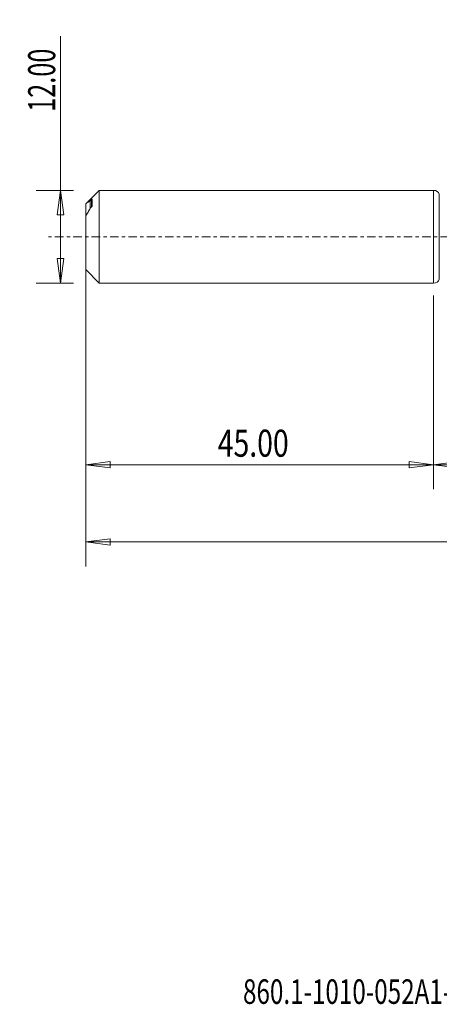
# Model space of a CAD drawing. Units: millimetres. Extents: x -54 to 97, y -99 to 28.
# Drawn here: x -54 to 1, y -99 to 28 of the extents above; entities that cross this region are included whole.
import ezdxf

# ---------------------------------------------------------------- set-up
doc = ezdxf.new("R2010")
doc.units = ezdxf.units.MM
doc.linetypes.add('CENTER', pattern=[47.5, 22, -8.5, 8.5, -8.5])
for name, color, linetype in [('1', 4, 'Continuous'), ('SK1', 4, 'Continuous'), ('SK2', 7, 'Continuous'), ('SK4', 2, 'CENTER'), ('SK6', 5, 'Continuous')]:
    doc.layers.add(name, color=color, linetype=linetype)
doc.styles.add('iso_b_vert', font='simplex.shx')
doc.dimstyles.get("Standard").update_dxf_attribs({"dimtxt": 0.18, "dimasz": 0.18, "dimexe": 0.18, "dimexo": 0.0625, "dimgap": 0.09, "dimtad": 1, "dimzin": 0, "dimdsep": 52, "dimtxsty": 'Standard', "dimcen": 0.09, "dimadec": 0, "dimazin": 0, "dimtfac": 1, "dimtdec": 4, "dimtofl": 0, "dimtmove": 0, "dimatfit": 3, "dimfxl": 1, "dimtolj": 1, "dimtzin": 0, "dimarcsym": 0})

# ---------------------------------------------------------------- blocks, each defined once
blk = doc.blocks.new('_U0')
at = {"layer": 'SK2', "lineweight": 13}
for p, q in [((73, -1.5875), (73, -32.67512)), ((0, -7.5875), (0, -32.67512)), ((0, -29.50012), (3.174998, -29.082123)), ((3.174998, -29.082123), (3.175002, -29.918117)), ((73, -29.50012), (69.824998, -29.082123)), ((69.825002, -29.918117), (69.824998, -29.082123)), ((0, -29.50012), (73, -29.50012)), ((0, -29.50012), (3.175002, -29.918117)), ((73, -29.50012), (69.825002, -29.918117))]:
    blk.add_line(p, q, dxfattribs=at)
at = {"layer": 'SK2', "lineweight": 18, "attachment_point": 7, "line_spacing_factor": 1.084337, "style": 'iso_b_vert'}
for s, insert, char_height in [('\\W0.1790;(', (27.744329, -28.400814), 3.175), ('\\W0.7468;73.00', (31.270389, -28.467451), 3.50012), ('\\W0.1969;)', (45.258393, -28.400814), 3.175)]:
    blk.add_mtext(s, dxfattribs=dict(at, insert=insert, char_height=char_height))
blk = doc.blocks.new('_Closed')
at = {"lineweight": -2}
for p, q in [((-1, 0.166667), (0, 0)), ((-1, 0.166667), (-1, -0.166667)), ((0, 0), (-1, -0.166667)), ((0, 0), (-1, 0))]:
    blk.add_line(p, q, dxfattribs=at)
blk = doc.blocks.new('_U2')
at = {"layer": 'SK2', "lineweight": 13}
for p, q in [((-48.24994, -6), (-48.24994, 25.955339)), ((-46.5875, 6), (-51.42494, 6)), ((-48.24994, 6), (-48.667937, 2.824998)), ((-48.24994, 6), (-47.831943, 2.825002)), ((-47.831943, 2.825002), (-48.667937, 2.824998)), ((-48.667937, -2.825002), (-47.831943, -2.824998)), ((-48.24994, -6), (-48.667937, -2.825002)), ((-48.24994, -6), (-47.831943, -2.824998)), ((-46.5875, -6), (-51.42494, -6))]:
    blk.add_line(p, q, dxfattribs=at)
at = {"layer": 'SK2', "lineweight": 18, "insert": (-48.939597, 16.157505), "char_height": 3.50012, "attachment_point": 7, "rotation": 90, "line_spacing_factor": 1.084337, "style": 'iso_b_vert'}
blk.add_mtext('\\W0.6864;12.00', dxfattribs=at)
blk = doc.blocks.new('_U3')
at = {"layer": 'SK2', "lineweight": 13}
for p, q in [((-45, -7.5875), (-45, -32.67512)), ((0, -7.5875), (0, -32.67512)), ((-45, -29.50012), (-41.825002, -29.082123)), ((-41.825002, -29.082123), (-41.824998, -29.918117)), ((0, -29.50012), (-3.175002, -29.082123)), ((-3.174998, -29.918117), (-3.175002, -29.082123)), ((-45, -29.50012), (0, -29.50012)), ((-45, -29.50012), (-41.824998, -29.918117)), ((0, -29.50012), (-3.174998, -29.918117))]:
    blk.add_line(p, q, dxfattribs=at)
at = {"layer": 'SK2', "lineweight": 18, "insert": (-27.913884, -28.467451), "char_height": 3.50012, "attachment_point": 7, "line_spacing_factor": 1.084337, "style": 'iso_b_vert'}
blk.add_mtext('\\W0.7694;45.00', dxfattribs=at)
blk = doc.blocks.new('_U6')
at = {"layer": 'SK2', "lineweight": 13}
for p, q in [((-45, -1.5875), (-45, -42.67512)), ((73, -1.5875), (73, -42.67512)), ((-45, -39.50012), (-41.825002, -39.082123)), ((-41.825002, -39.082123), (-41.824998, -39.918117)), ((73, -39.50012), (69.824998, -39.082123)), ((69.825002, -39.918117), (69.824998, -39.082123)), ((-45, -39.50012), (73, -39.50012)), ((-45, -39.50012), (-41.824998, -39.918117)), ((73, -39.50012), (69.825002, -39.918117))]:
    blk.add_line(p, q, dxfattribs=at)
at = {"layer": 'SK2', "lineweight": 18, "insert": (8.337507, -38.467451), "char_height": 3.50012, "attachment_point": 7, "line_spacing_factor": 1.084337, "style": 'iso_b_vert'}
blk.add_mtext('\\W0.6532;118.00', dxfattribs=at)

msp = doc.modelspace()

# ---------------------------------------------------------------- linework, layer by layer
at = {"layer": '1', "lineweight": 18}
for p, q in [((0, 6), (0, 0)), ((0.74, 5.5), (0.74, 0)), ((0, 0), (0, -6)), ((0.74, 0), (0.74, -5.5))]:
    msp.add_line(p, q, dxfattribs=at)
for centre, start, end in [((0, 5.2), 22.2736, 90), ((0, -5.2), 270, 337.7264)]:
    msp.add_arc(centre, 0.8, start, end, dxfattribs=at)
msp.add_point((-45, 0), dxfattribs=at)
at = {"layer": 'SK1', "lineweight": 18}
for p, q in [((-43.26, 6), (-45, 4.25)), ((-43.26, -6), (-43.26, 6)), ((0, 6), (-43.26, 6)), ((0, 6), (0, -6)), ((-45, 4.23), (-45, 4.25)), ((-45, 2.69), (-45, 4.23)), ((-44.42, 3.7), (-44.42, 4.64)), ((-44.25, 3.85), (-44.25, 4.79)), ((-44.15, 4), (-44.15, 4.85)), ((-45, -4.25), (-45, 2.69)), ((-45, -4.25), (-43.26, -6)), ((-43.26, -6), (0, -6))]:
    msp.add_line(p, q, dxfattribs=at)
for points, knots in [([(-45, 4.23), (-44.89, 4.33), (-44.79, 4.41), (-44.59, 4.55), (-44.5, 4.61), (-44.42, 4.64)], [0, 0, 0, 0, 0.5, 0.5, 1, 1, 1, 1]), ([(-44.15, 4.85), (-44.15, 4.86), (-44.15, 4.86), (-44.17, 4.86), (-44.18, 4.85), (-44.2, 4.83), (-44.23, 4.82), (-44.25, 4.79)], [0, 0, 0, 0, 0.25, 0.25, 0.5, 0.5, 1, 1, 1, 1]), ([(-44.25, 3.85), (-44.23, 3.87), (-44.2, 3.9), (-44.18, 3.94), (-44.17, 3.95), (-44.15, 3.98), (-44.15, 3.99), (-44.15, 4)], [0, 0, 0, 0, 0.5, 0.5, 0.75, 0.75, 1, 1, 1, 1]), ([(-44.42, 3.7), (-44.46, 3.61), (-44.5, 3.53), (-44.59, 3.36), (-44.64, 3.28), (-44.79, 3.02), (-44.89, 2.85), (-45, 2.69)], [0, 0, 0, 0, 0.25, 0.25, 0.5, 0.5, 1, 1, 1, 1])]:
    msp.add_open_spline(points, degree=3, knots=knots, dxfattribs=at)
for points in [[(-44.25, 4.79), (-44.31, 4.74), (-44.36, 4.69), (-44.42, 4.64)], [(-44.42, 3.7), (-44.36, 3.75), (-44.31, 3.8), (-44.25, 3.85)]]:
    msp.add_open_spline(points, degree=3, dxfattribs=at)
at = {"layer": 'SK4', "lineweight": 18, "ltscale": 0.05}
msp.add_line((78, 0), (-50, 0), dxfattribs=at)

# ---------------------------------------------------------------- texts
at = {"layer": 'SK6', "lineweight": 18, "insert": (-24.65, -99.27), "char_height": 3.175, "attachment_point": 7, "line_spacing_factor": 1.084337, "style": 'iso_b_vert'}
msp.add_mtext('\\W0.7241;860.1-1010-052A1-GM X1BM', dxfattribs=at)

# ---------------------------------------------------------------- dimensions: what is measured, and where the dimension line sits
at = {"layer": 'SK2', "lineweight": 18}
dim = msp.add_linear_dim(base=(-48.25, -6), p1=(-45, 6), p2=(-45, -6), angle=90, dimstyle='Standard', override={"dimtxt": 3.50012, "dimasz": 3.175, "dimexe": 3.175, "dimexo": 1.5875, "dimgap": 1.75006, "dimtad": 1, "dimtih": 0, "dimtoh": 0, "dimdec": 1, "dimlfac": 1, "dimzin": 8, "dimdsep": 46, "dimlunit": 2, "dimpost": '', "dimtxsty": 'iso_b_vert', "dimblk1": 'Closed', "dimblk2": 'Closed', "dimsah": 1, "dimse1": 0, "dimse2": 0, "dimsd1": 0, "dimsd2": 0, "dimclrd": 9, "dimclre": 150, "dimclrt": 43, "dimtol": 0, "dimtm": -0.1, "dimtfac": 0.999966, "dimtdec": 2, "dimtofl": 1, "dimtmove": 0, "dimtzin": 8, "dimlwd": 13, "dimlwe": 13}, dxfattribs=at)
dim.commit()
dim.dimension.update_dxf_attribs({"geometry": '_U2', "text_midpoint": (-48.25, 20.98)})
for base, p1, p2, picture, middle in [((73, -39.5), (-45, 0), (73, 0), '_U6', (14, -39.5)), ((73, -29.5), (0, -6), (73, 0), '_U0', (36.5, -29.5)), ((0, -29.5), (-45, -6), (0, -6), '_U3', (-22.5, -29.5))]:
    dim = msp.add_linear_dim(base=base, p1=p1, p2=p2, dimstyle='Standard', override={"dimtxt": 3.50012, "dimasz": 3.175, "dimexe": 3.175, "dimexo": 1.5875, "dimgap": 1.75006, "dimtad": 1, "dimtih": 1, "dimtoh": 0, "dimdec": 1, "dimlfac": 1, "dimzin": 8, "dimdsep": 46, "dimlunit": 2, "dimpost": '', "dimtxsty": 'iso_b_vert', "dimblk1": 'Closed', "dimblk2": 'Closed', "dimsah": 1, "dimse1": 0, "dimse2": 0, "dimsd1": 0, "dimsd2": 0, "dimclrd": 9, "dimclre": 150, "dimclrt": 43, "dimtol": 0, "dimtm": -0.1, "dimtfac": 0.999966, "dimtdec": 2, "dimtofl": 1, "dimtmove": 0, "dimtzin": 8, "dimlwd": 13, "dimlwe": 13}, dxfattribs=at)
    dim.commit()
    dim.dimension.update_dxf_attribs({"geometry": picture, "text_midpoint": middle})

doc.saveas('drawing.dxf')
